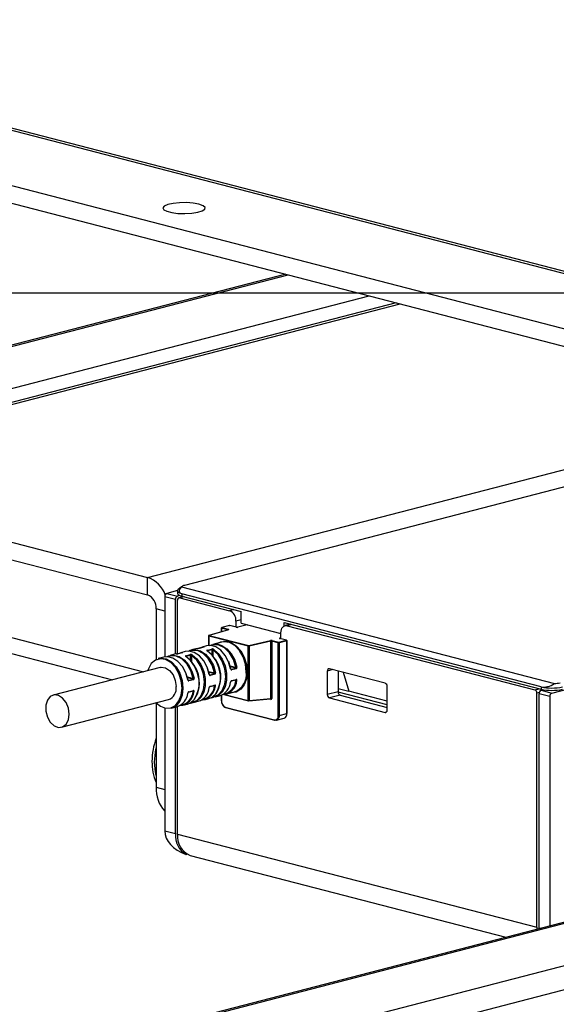
# Model space of a CAD drawing. Extents: x 0 to 5940, y 0 to 4200.
# Drawn here: x 2357 to 2446, y 2403 to 2565 of the extents above; entities that cross this region are included whole.
import ezdxf

# ---------------------------------------------------------------- set-up
doc = ezdxf.new("R2010")
doc.units = 0
doc.header["$LTSCALE"] = 20
doc.layers.get('0').update_dxf_attribs({"linetype": 'CONTINUOUS'})
doc.layers.add('DOLD_REFERENS_RAM___LINJER', color=1, linetype='CONTINUOUS')

msp = doc.modelspace()

# ---------------------------------------------------------------- linework, layer by layer
at = {"color": 7, "linetype": 'CONTINUOUS'}
for p, q in [((2285.489, 2565.136), (2794.606, 2433.366)), ((2795.859, 2433.377), (2286.742, 2565.146)), ((2273.468, 2559.096), (2771.272, 2430.255)), ((2273.468, 2556.198), (2771.272, 2427.357)), ((2401.292, 2523.115), (2129.124, 2452.673)), ((2129.524, 2452.575), (2401.681, 2523.015)), ((2139.775, 2448.274), (2415.116, 2519.537)), ((2419.546, 2518.391), (2310.753, 2490.233)), ((2312.006, 2490.222), (2420.193, 2518.223)), ((2378.474, 2473.019), (2486.661, 2501.02)), ((2492.261, 2499.571), (2384.555, 2471.694)), ((2312.006, 2490.222), (2378.474, 2473.019)), ((2312.006, 2487.324), (2378.474, 2470.121)), ((2445.295, 2453.909), (2527.32, 2475.139)), ((2378.474, 2470.121), (2378.474, 2473.019)), ((2383.412, 2470.835), (2381.656, 2470.381)), ((2383.398, 2470.767), (2383.398, 2470.381)), ((2384.068, 2471.478), (2383.49, 2470.94)), ((2384.049, 2471.459), (2445.731, 2455.495)), ((2383.07, 2469.349), (2381.302, 2469.806)), ((2381.302, 2469.806), (2381.302, 2459.896)), ((2381.656, 2470.381), (2383.423, 2469.923)), ((2383.07, 2460.353), (2383.07, 2469.349)), ((2383.813, 2470.024), (2383.423, 2469.923)), ((2383.423, 2460.407), (2383.423, 2469.257)), ((2384.419, 2469.848), (2383.652, 2469.65)), ((2384.484, 2469.832), (2383.777, 2469.649)), ((2383.777, 2469.649), (2392.015, 2467.516)), ((2443.528, 2454.936), (2384.131, 2470.309)), ((2384.131, 2470.309), (2384.131, 2469.923)), ((2384.131, 2469.923), (2393.959, 2467.379)), ((2334.492, 2468.652), (2377.795, 2457.445)), ((2379.888, 2467.823), (2379.888, 2459.405)), ((2381.302, 2467.457), (2379.888, 2467.823)), ((2392.722, 2467.699), (2392.015, 2467.516)), ((2393.959, 2465.447), (2393.959, 2467.379)), ((2393.959, 2466.022), (2393.075, 2465.793)), ((2393.075, 2465.793), (2393.075, 2464.797)), ((2336.318, 2465.512), (2372.642, 2456.111)), ((2391.822, 2464.379), (2388.607, 2463.45)), ((2391.849, 2464.38), (2388.635, 2463.451)), ((2390.642, 2464.639), (2390.642, 2464.038)), ((2390.671, 2464.621), (2390.671, 2464.047)), ((2391.719, 2464.35), (2390.671, 2464.621)), ((2391.99, 2465.065), (2390.717, 2464.736)), ((2392.015, 2465.065), (2390.742, 2464.736)), ((2390.742, 2464.736), (2391.842, 2464.451)), ((2393.111, 2464.781), (2392.015, 2465.065)), ((2393.136, 2464.782), (2392.04, 2465.065)), ((2394.924, 2465.184), (2393.369, 2464.782)), ((2394.949, 2465.184), (2393.394, 2464.781)), ((2393.959, 2465.447), (2400.5, 2463.754)), ((2394.702, 2465.248), (2394.949, 2465.184)), ((2401.03, 2464.989), (2401.03, 2465.549)), ((2401.03, 2465.549), (2443.528, 2454.55)), ((2402.074, 2465.279), (2401.185, 2465.049)), ((2402.268, 2465.229), (2401.561, 2465.046)), ((2401.561, 2465.046), (2442.467, 2454.458)), ((2631.102, 2463.636), (2358.933, 2393.194)), ((2359.334, 2393.096), (2631.49, 2463.535)), ((2388.535, 2463.354), (2388.535, 2461.748)), ((2395.112, 2461.641), (2388.564, 2463.336)), ((2388.564, 2463.336), (2388.564, 2461.751)), ((2388.635, 2463.451), (2395.183, 2461.756)), ((2395.183, 2461.756), (2398.772, 2462.588)), ((2398.839, 2462.472), (2395.25, 2461.64)), ((2398.839, 2453.016), (2398.839, 2462.472)), ((2400.076, 2462.187), (2398.976, 2462.471)), ((2398.976, 2462.471), (2398.976, 2453.015)), ((2399.047, 2462.586), (2400.147, 2462.302)), ((2400.147, 2462.302), (2401.419, 2462.631)), ((2401.49, 2462.516), (2400.217, 2462.187)), ((2400.323, 2462.988), (2400.5, 2463.034)), ((2401.419, 2462.631), (2400.323, 2462.915)), ((2401.444, 2462.631), (2400.348, 2462.915)), ((2400.5, 2462.9), (2400.452, 2462.888)), ((2400.5, 2462.876), (2400.5, 2463.871)), ((2401.49, 2450.539), (2401.49, 2462.516)), ((2401.519, 2450.557), (2401.519, 2462.534)), ((2386.46, 2461.237), (2385.717, 2461.044)), ((2386.728, 2461.287), (2386.46, 2461.237)), ((2387.747, 2461.526), (2387.005, 2461.333)), ((2387.014, 2461.335), (2387.005, 2461.333)), ((2387.757, 2461.527), (2387.014, 2461.335)), ((2387.098, 2461.358), (2387.753, 2461.552)), ((2388.228, 2461.694), (2387.485, 2461.502)), ((2387.757, 2461.527), (2387.747, 2461.526)), ((2388.318, 2460.998), (2389.06, 2461.19)), ((2389.116, 2461.081), (2388.373, 2460.889)), ((2388.373, 2460.889), (2388.373, 2460.841)), ((2389.116, 2460.193), (2389.116, 2461.081)), ((2390.702, 2462.335), (2389.253, 2461.959)), ((2389.257, 2461.033), (2389.257, 2460.028)), ((2395.112, 2452.696), (2395.112, 2461.641)), ((2395.25, 2461.64), (2395.25, 2452.695)), ((2400.076, 2450.209), (2400.076, 2462.187)), ((2400.217, 2462.187), (2400.217, 2450.209)), ((2369.585, 2388.795), (2644.925, 2460.058)), ((2381.156, 2459.864), (2380.237, 2459.626)), ((2382.924, 2460.322), (2382.182, 2460.129)), ((2383.193, 2460.372), (2382.924, 2460.322)), ((2384.212, 2460.611), (2383.469, 2460.418)), ((2383.479, 2460.42), (2383.469, 2460.418)), ((2384.221, 2460.612), (2383.479, 2460.42)), ((2383.563, 2460.443), (2384.218, 2460.637)), ((2384.692, 2460.779), (2383.95, 2460.587)), ((2384.221, 2460.612), (2384.212, 2460.611)), ((2384.782, 2460.083), (2385.525, 2460.275)), ((2385.58, 2460.166), (2384.838, 2459.974)), ((2384.838, 2459.974), (2384.838, 2459.926)), ((2385.58, 2459.278), (2385.58, 2460.166)), ((2385.722, 2460.118), (2385.722, 2459.113)), ((2380.542, 2458.156), (2362.865, 2453.58)), ((2370.978, 2385.16), (2652.645, 2458.06)), ((2388.282, 2458.245), (2388.657, 2457.013)), ((2391.817, 2459.16), (2392.193, 2457.928)), ((2392.106, 2458.408), (2393.077, 2458.157)), ((2393.041, 2458.033), (2392.116, 2458.272)), ((2392.257, 2457.852), (2392.298, 2457.841)), ((2392.298, 2457.841), (2393.041, 2458.033)), ((2393.11, 2457.939), (2392.368, 2457.747)), ((2409.105, 2457.781), (2408.172, 2457.539)), ((2417.718, 2455.551), (2408.526, 2457.931)), ((2409.94, 2457.564), (2409.94, 2454.133)), ((2384.746, 2457.33), (2385.122, 2456.098)), ((2385.035, 2456.578), (2386.005, 2456.327)), ((2385.97, 2456.203), (2385.045, 2456.442)), ((2385.186, 2456.021), (2385.227, 2456.011)), ((2385.227, 2456.011), (2385.97, 2456.203)), ((2386.039, 2456.109), (2385.296, 2455.917)), ((2388.571, 2457.493), (2389.541, 2457.242)), ((2389.505, 2457.118), (2388.581, 2457.357)), ((2388.721, 2456.936), (2388.763, 2456.926)), ((2388.763, 2456.926), (2389.505, 2457.118)), ((2389.574, 2457.024), (2388.832, 2456.832)), ((2392.324, 2455.909), (2393.066, 2456.101)), ((2392.368, 2455.967), (2393.11, 2456.159)), ((2393.077, 2456.032), (2392.938, 2456.068)), ((2408.172, 2457.539), (2408.172, 2453.675)), ((2410.785, 2457.346), (2411.708, 2454.224)), ((2385.296, 2454.137), (2386.039, 2454.329)), ((2388.788, 2454.994), (2389.53, 2455.186)), ((2388.832, 2455.052), (2389.574, 2455.244)), ((2389.541, 2455.117), (2389.402, 2455.153)), ((2409.94, 2454.682), (2411.708, 2454.224)), ((2418.072, 2451.113), (2418.072, 2454.977)), ((2442.467, 2454.458), (2443.174, 2454.641)), ((2443.528, 2454.936), (2443.528, 2454.55)), ((2443.528, 2454.367), (2443.917, 2454.468)), ((2443.528, 2454.367), (2445.295, 2453.909)), ((2364.243, 2448.256), (2381.92, 2452.831)), ((2385.252, 2454.079), (2385.995, 2454.271)), ((2386.005, 2454.202), (2385.867, 2454.238)), ((2387.847, 2452.816), (2388.59, 2453.008)), ((2388.976, 2453.152), (2389.07, 2453.176)), ((2389.257, 2453.319), (2389.257, 2453.303)), ((2389.615, 2453.273), (2390.357, 2453.465)), ((2390.642, 2453.562), (2390.642, 2452.662)), ((2390.671, 2453.575), (2390.671, 2452.643)), ((2391.07, 2453.676), (2395.158, 2452.618)), ((2391.238, 2453.699), (2395.112, 2452.696)), ((2391.383, 2453.731), (2392.832, 2454.106)), ((2395.192, 2452.615), (2398.79, 2452.937)), ((2395.25, 2452.695), (2398.839, 2453.016)), ((2398.835, 2452.859), (2398.599, 2452.92)), ((2398.79, 2452.937), (2398.772, 2452.938)), ((2398.789, 2452.937), (2398.789, 2452.937)), ((2398.839, 2453.016), (2398.79, 2452.937)), ((2409.94, 2454.133), (2408.172, 2453.675)), ((2410.293, 2453.558), (2408.526, 2453.101)), ((2408.526, 2453.101), (2417.718, 2450.722)), ((2418.072, 2451.977), (2409.942, 2454.082)), ((2410.293, 2453.558), (2418.072, 2451.545)), ((2418.072, 2452.577), (2411.708, 2454.224)), ((2443.2, 2453.982), (2442.82, 2453.884)), ((2442.82, 2415.247), (2442.82, 2453.884)), ((2444.942, 2453.335), (2443.174, 2453.793)), ((2443.174, 2415.155), (2443.174, 2453.793)), ((2444.942, 2453.335), (2444.942, 2415.454)), ((2379.888, 2452.277), (2379.888, 2438.363)), ((2381.302, 2451.468), (2381.302, 2431.169)), ((2382.367, 2451.397), (2383.286, 2451.635)), ((2383.07, 2430.712), (2383.07, 2451.579)), ((2383.423, 2430.62), (2383.423, 2451.676)), ((2384.312, 2451.901), (2385.054, 2452.093)), ((2385.441, 2452.237), (2385.534, 2452.261)), ((2385.722, 2452.404), (2385.722, 2452.388)), ((2386.079, 2452.358), (2386.822, 2452.55)), ((2391.308, 2451.609), (2399.439, 2449.505)), ((2391.353, 2451.531), (2399.485, 2449.426)), ((2399.761, 2449.424), (2401.033, 2449.753)), ((2400.217, 2450.209), (2401.49, 2450.539)), ((2417.952, 2450.782), (2417.718, 2450.722)), ((2379.888, 2438.363), (2381.302, 2437.997)), ((2381.302, 2431.169), (2383.07, 2430.712)), ((2383.423, 2430.62), (2442.82, 2415.247)), ((2384.838, 2427.275), (2384.948, 2427.304)), ((2385.478, 2427.087), (2437.683, 2413.575)), ((2442.82, 2415.247), (2442.83, 2414.908)), ((2443.175, 2415.054), (2443.174, 2415.155)), ((2443.174, 2415.155), (2443.481, 2415.076))]:
    msp.add_line(p, q, dxfattribs=at)
at = {"color": 7, "linetype": 'CONTINUOUS', "flags": 128}
for points in [[(2386.959, 2534.664), (2386.021, 2534.837), (2384.917, 2534.922), (2383.766, 2534.91), (2382.692, 2534.802), (2381.813, 2534.609), (2381.224, 2534.353), (2380.987, 2534.061), (2381.13, 2533.765), (2381.636, 2533.497), (2382.45, 2533.286), (2383.485, 2533.155), (2384.629, 2533.118), (2385.756, 2533.179), (2386.746, 2533.332), (2387.491, 2533.56), (2387.91, 2533.837), (2387.957, 2534.135), (2387.628, 2534.421), (2386.959, 2534.664)], [(2384.131, 2470.309), (2383.82, 2470.407), (2383.589, 2470.519), (2383.446, 2470.641), (2383.398, 2470.767), (2383.446, 2470.893), (2383.49, 2470.94)], [(2383.398, 2470.381), (2383.446, 2470.254), (2383.589, 2470.133), (2383.82, 2470.021), (2384.131, 2469.923)], [(2383.777, 2469.649), (2383.708, 2469.657), (2383.642, 2469.647), (2383.581, 2469.618), (2383.527, 2469.572), (2383.483, 2469.51), (2383.45, 2469.435), (2383.43, 2469.35), (2383.423, 2469.257)], [(2390.642, 2464.639), (2390.644, 2464.634), (2390.65, 2464.629), (2390.659, 2464.625), (2390.671, 2464.621)], [(2390.742, 2464.736), (2390.728, 2464.737), (2390.717, 2464.736)], [(2391.822, 2464.379), (2391.835, 2464.381), (2391.849, 2464.38)], [(2391.849, 2464.38), (2391.872, 2464.388), (2391.888, 2464.397), (2391.898, 2464.406), (2391.9, 2464.416), (2391.896, 2464.425), (2391.884, 2464.435), (2391.866, 2464.443), (2391.842, 2464.451)], [(2392.015, 2465.065), (2392.001, 2465.067), (2391.99, 2465.065)], [(2392.015, 2465.065), (2392.029, 2465.067), (2392.04, 2465.065)], [(2393.111, 2464.781), (2393.125, 2464.783), (2393.135, 2464.782)], [(2393.394, 2464.781), (2393.38, 2464.783), (2393.369, 2464.782)], [(2394.924, 2465.184), (2394.935, 2465.186), (2394.949, 2465.184)], [(2400.5, 2463.871), (2400.52, 2464.149), (2400.581, 2464.405), (2400.679, 2464.63), (2400.811, 2464.816), (2400.971, 2464.954), (2401.155, 2465.041), (2401.354, 2465.071), (2401.561, 2465.046)], [(2388.535, 2463.354), (2388.535, 2463.354), (2388.537, 2463.349), (2388.543, 2463.344), (2388.552, 2463.34), (2388.564, 2463.336)], [(2388.607, 2463.45), (2388.62, 2463.452), (2388.635, 2463.451)], [(2390.16, 2462.194), (2390.56, 2462.391), (2391.4, 2462.511), (2392.276, 2462.284), (2393.116, 2461.73), (2393.852, 2460.893), (2394.426, 2459.84), (2394.789, 2458.658), (2394.914, 2457.442)], [(2400.323, 2462.988), (2400.298, 2462.98), (2400.28, 2462.971), (2400.269, 2462.961), (2400.265, 2462.951), (2400.269, 2462.941), (2400.28, 2462.931), (2400.298, 2462.922), (2400.323, 2462.915)], [(2400.348, 2462.915), (2400.337, 2462.916), (2400.323, 2462.915)], [(2401.444, 2462.631), (2401.433, 2462.633), (2401.419, 2462.631)], [(2401.519, 2462.534), (2401.517, 2462.529), (2401.512, 2462.524), (2401.502, 2462.52), (2401.49, 2462.516)], [(2388.655, 2457.003), (2388.307, 2458.177), (2387.747, 2459.226), (2387.021, 2460.062), (2386.19, 2460.615), (2385.323, 2460.839), (2384.692, 2460.779)], [(2385.223, 2460.843), (2385.518, 2460.981), (2386.349, 2461.104), (2387.216, 2460.88), (2388.046, 2460.327), (2388.772, 2459.491), (2389.332, 2458.443), (2389.68, 2457.268)], [(2389.541, 2457.242), (2389.143, 2458.525), (2388.49, 2459.639), (2387.65, 2460.467), (2386.711, 2460.92), (2385.773, 2460.953), (2385.392, 2460.834)], [(2392.19, 2457.918), (2391.842, 2459.092), (2391.282, 2460.141), (2390.557, 2460.977), (2389.726, 2461.53), (2388.859, 2461.754), (2388.228, 2461.694)], [(2388.59, 2453.008), (2389.115, 2453.227), (2389.777, 2453.821), (2390.251, 2454.69), (2390.498, 2455.76), (2390.498, 2456.945), (2390.251, 2458.143), (2389.777, 2459.257), (2389.115, 2460.194), (2388.321, 2460.874)], [(2388.758, 2461.758), (2389.054, 2461.897), (2389.884, 2462.02), (2390.751, 2461.795), (2391.582, 2461.242), (2392.307, 2460.407), (2392.868, 2459.358), (2393.215, 2458.183)], [(2393.077, 2458.157), (2392.679, 2459.441), (2392.026, 2460.554), (2391.186, 2461.382), (2390.247, 2461.835), (2389.308, 2461.868), (2388.928, 2461.749)], [(2389.257, 2453.303), (2390.121, 2453.622), (2390.813, 2454.335), (2391.26, 2455.367), (2391.414, 2456.61), (2391.26, 2457.932), (2390.813, 2459.195), (2390.121, 2460.266), (2389.257, 2461.033)], [(2389.347, 2461.14), (2390.14, 2460.459), (2390.802, 2459.523), (2391.276, 2458.409), (2391.524, 2457.21), (2391.524, 2456.026), (2391.276, 2454.955), (2390.802, 2454.087), (2390.14, 2453.493), (2389.347, 2453.223)], [(2394.772, 2457.442), (2394.639, 2458.687), (2394.25, 2459.89), (2393.641, 2460.945), (2392.865, 2461.757), (2391.992, 2462.256), (2391.099, 2462.396), (2390.702, 2462.335)], [(2384.166, 2454.734), (2384.036, 2455.949), (2383.656, 2457.124), (2383.061, 2458.154), (2382.303, 2458.947), (2381.451, 2459.434), (2380.578, 2459.57), (2379.764, 2459.345), (2379.08, 2458.777), (2378.588, 2457.917), (2378.487, 2457.624)], [(2380.237, 2459.626), (2380.633, 2459.687), (2381.527, 2459.547), (2382.4, 2459.049), (2383.176, 2458.236), (2383.785, 2457.182), (2384.174, 2455.978), (2384.307, 2454.734)], [(2385.119, 2456.088), (2384.771, 2457.262), (2384.211, 2458.311), (2383.486, 2459.147), (2382.655, 2459.7), (2381.788, 2459.924), (2381.156, 2459.864)], [(2381.687, 2459.928), (2381.982, 2460.066), (2382.813, 2460.189), (2383.68, 2459.965), (2384.511, 2459.412), (2385.236, 2458.576), (2385.796, 2457.528), (2386.144, 2456.353)], [(2386.005, 2456.327), (2385.608, 2457.61), (2384.955, 2458.724), (2384.115, 2459.552), (2383.176, 2460.005), (2382.237, 2460.038), (2381.857, 2459.919)], [(2385.054, 2452.093), (2385.58, 2452.312), (2386.241, 2452.906), (2386.715, 2453.775), (2386.963, 2454.845), (2386.963, 2456.029), (2386.715, 2457.228), (2386.241, 2458.342), (2385.58, 2459.279), (2384.786, 2459.959)], [(2385.722, 2452.388), (2386.586, 2452.707), (2387.278, 2453.42), (2387.724, 2454.452), (2387.878, 2455.695), (2387.724, 2457.017), (2387.278, 2458.28), (2386.586, 2459.351), (2385.722, 2460.118)], [(2385.811, 2460.225), (2386.605, 2459.544), (2387.267, 2458.608), (2387.741, 2457.494), (2387.988, 2456.295), (2387.988, 2455.111), (2387.741, 2454.04), (2387.267, 2453.171), (2386.605, 2452.578), (2385.811, 2452.308)], [(2380.542, 2458.156), (2380.699, 2458.186), (2381.411, 2458.092), (2382.098, 2457.647), (2382.668, 2456.911), (2383.045, 2455.984), (2383.176, 2454.99)], [(2408.526, 2457.931), (2408.457, 2457.939), (2408.39, 2457.929), (2408.329, 2457.9), (2408.276, 2457.854), (2408.232, 2457.792), (2408.199, 2457.717), (2408.179, 2457.632), (2408.172, 2457.539)], [(2394.914, 2457.442), (2394.789, 2456.291), (2394.426, 2455.297), (2393.852, 2454.542), (2393.116, 2454.086), (2392.29, 2453.965)], [(2379.865, 2452.299), (2380.578, 2451.754), (2381.451, 2451.439), (2382.303, 2451.484), (2383.061, 2451.886), (2383.656, 2452.608), (2384.036, 2453.586), (2384.166, 2454.734)], [(2384.307, 2454.734), (2384.174, 2453.558), (2383.785, 2452.556), (2383.176, 2451.817), (2382.4, 2451.406), (2382.367, 2451.397)], [(2365.498, 2450.415), (2365.367, 2451.408), (2364.991, 2452.336), (2364.42, 2453.072), (2363.733, 2453.517), (2363.022, 2453.611), (2362.382, 2453.341), (2361.9, 2452.744), (2361.642, 2451.901), (2361.642, 2450.925), (2361.9, 2449.948), (2362.382, 2449.102), (2363.022, 2448.501), (2363.733, 2448.227), (2364.42, 2448.316), (2364.991, 2448.757), (2365.367, 2449.489), (2365.498, 2450.415)], [(2395.25, 2452.695), (2395.247, 2452.677), (2395.241, 2452.659), (2395.234, 2452.644), (2395.224, 2452.632), (2395.213, 2452.623), (2395.201, 2452.617), (2395.192, 2452.615)], [(2390.642, 2452.662), (2390.644, 2452.656), (2390.65, 2452.652), (2390.659, 2452.647), (2390.671, 2452.643)], [(2417.718, 2450.722), (2417.787, 2450.713), (2417.853, 2450.723), (2417.915, 2450.752), (2417.968, 2450.798), (2418.012, 2450.86), (2418.045, 2450.935), (2418.065, 2451.021), (2418.072, 2451.113)], [(2399.439, 2449.505), (2399.564, 2449.489), (2399.683, 2449.508), (2399.793, 2449.56), (2399.889, 2449.643), (2399.969, 2449.754), (2400.027, 2449.889), (2400.064, 2450.043), (2400.076, 2450.209)], [(2399.51, 2449.426), (2399.496, 2449.425), (2399.485, 2449.426)], [(2400.217, 2450.209), (2400.204, 2450.024), (2400.163, 2449.853), (2400.098, 2449.703), (2400.01, 2449.58), (2399.903, 2449.487), (2399.781, 2449.43), (2399.648, 2449.409), (2399.51, 2449.426)], [(2401.519, 2450.557), (2401.517, 2450.552), (2401.512, 2450.547), (2401.502, 2450.543), (2401.49, 2450.539)], [(2379.626, 2442.505), (2379.755, 2444.155), (2379.888, 2444.863)], [(2379.888, 2440.282), (2379.755, 2440.922), (2379.626, 2442.505)]]:
    msp.add_lwpolyline(points, dxfattribs=at)
at = {"color": 7, "linetype": 'CONTINUOUS'}
for centre, radius, start, end in [((2376.835, 2468.426), 4.877, 20.76693, 70.35897), ((2384.749, 2470.615), 1.096, 100.18052, 129.65812), ((2377.548, 2467.968), 2.344, 356.47491, 66.74499), ((2381.887, 2469.842), 0.586, 113.25501, 183.52509), ((2383.655, 2469.385), 0.586, 113.25501, 183.52509), ((2391.321, 2465.901), 1.758, 356.47491, 66.74499), ((2390.742, 2464.639), 0.1, 104.51082, 180), ((2390.788, 2464.628), 0.117, 113.25501, 183.52509), ((2391.88, 2464.351), 0.107, 111.02653, 172.27478), ((2392.015, 2464.968), 0.1, 75.48918, 104.51082), ((2393.252, 2465.415), 0.649, 257.4196, 282.5804), ((2388.635, 2463.354), 0.1, 106.11645, 180), ((2388.681, 2463.343), 0.117, 113.25501, 183.52509), ((2398.905, 2461.945), 0.657, 77.51116, 101.67386), ((2398.719, 2462.481), 0.12, 355.99489, 63.87332), ((2398.905, 2462.151), 0.328, 77.51116, 101.67386), ((2399.093, 2462.478), 0.117, 113.25501, 183.52509), ((2400.285, 2462.888), 0.106, 8.37357, 69.01068), ((2401.373, 2462.523), 0.117, 356.47491, 66.74499), ((2401.419, 2462.534), 0.1, 0, 75.48918), ((2387.774, 2461.486), 0.0686, 107.07121, 154.02241), ((2388.246, 2460.893), 0.127, 358.28211, 55.7414), ((2388.334, 2460.833), 0.0431, 58.49033, 107.59299), ((2388.989, 2461.085), 0.127, 358.28211, 55.7414), ((2389.398, 2461.005), 0.144, 111.09772, 168.8926), ((2395.229, 2461.648), 0.117, 113.25501, 183.52509), ((2395.183, 2461.962), 0.328, 257.51116, 281.67386), ((2395.13, 2461.649), 0.12, 355.99489, 63.87332), ((2400.193, 2462.194), 0.117, 113.25501, 183.52509), ((2400.147, 2462.503), 0.325, 257.4196, 282.5804), ((2400.1, 2462.194), 0.117, 356.47491, 66.74499), ((2384.238, 2460.571), 0.0686, 107.07121, 154.02241), ((2384.711, 2459.978), 0.127, 358.28211, 55.7414), ((2384.799, 2459.918), 0.0431, 58.49033, 107.59299), ((2385.453, 2460.17), 0.127, 358.28211, 55.7414), ((2385.863, 2460.09), 0.144, 111.09772, 168.8926), ((2385.521, 2456.622), 5.05, 326.87135, 43.36207), ((2381.986, 2455.707), 5.05, 326.87024, 43.43427), ((2392.183, 2457.983), 0.0656, 275.91169, 304.06898), ((2392.208, 2457.869), 0.0609, 78.15944, 104.22845), ((2392.257, 2457.738), 0.111, 4.89293, 67.97527), ((2392.999, 2457.93), 0.111, 4.89293, 67.97527), ((2392.922, 2459.355), 1.208, 277.35109, 284.05968), ((2385.117, 2456.141), 0.0536, 272.66754, 307.30937), ((2385.137, 2456.039), 0.0609, 78.15042, 104.23339), ((2385.186, 2455.908), 0.111, 4.89293, 67.97527), ((2385.928, 2456.1), 0.111, 4.89293, 67.97527), ((2385.851, 2457.525), 1.208, 277.35109, 284.05968), ((2388.648, 2457.068), 0.0656, 275.91169, 304.06898), ((2388.672, 2456.954), 0.0609, 78.15944, 104.22845), ((2388.721, 2456.823), 0.111, 4.89293, 67.97527), ((2389.464, 2457.015), 0.111, 4.89293, 67.97527), ((2389.386, 2458.44), 1.208, 277.35109, 284.05968), ((2390.655, 2456.23), 2.571, 274.40719, 355.02323), ((2390.568, 2456.238), 2.517, 279.80082, 355.31415), ((2392.301, 2455.972), 0.0667, 288.68681, 355.81047), ((2391.675, 2457.011), 3.127, 291.71042, 7.93189), ((2393.043, 2456.164), 0.067, 289.94719, 355.71577), ((2393.179, 2456.202), 0.199, 239.01863, 280.61525), ((2381.208, 2454.69), 1.991, 290.97756, 8.66474), ((2385.972, 2454.334), 0.067, 289.94719, 355.71577), ((2385.976, 2455.107), 2.693, 288.29673, 354.02346), ((2387.119, 2455.315), 2.571, 274.40719, 355.02323), ((2387.032, 2455.322), 2.517, 279.80118, 355.31412), ((2388.652, 2454.861), 0.0347, 275.04305, 341.04048), ((2388.766, 2455.057), 0.0667, 288.68681, 355.81047), ((2389.508, 2455.249), 0.067, 289.94719, 355.71577), ((2389.643, 2455.287), 0.199, 239.01863, 280.61525), ((2389.512, 2456.022), 2.693, 288.29673, 354.02346), ((2392.187, 2455.776), 0.0347, 275.04305, 341.04048), ((2417.487, 2455.013), 0.586, 356.47491, 66.74499), ((2442.235, 2453.92), 0.586, 356.47491, 66.74499), ((2443.759, 2453.829), 0.586, 113.25501, 183.52509), ((2445.295, 2462.858), 8.116, 257.4196, 282.5804), ((2445.295, 2462.471), 8.116, 257.4196, 282.5804), ((2445.485, 2460.416), 4.927, 272.86123, 283.548), ((2382.441, 2454.192), 2.693, 288.29673, 354.02346), ((2383.583, 2454.4), 2.571, 274.40719, 355.02323), ((2383.497, 2454.407), 2.517, 279.80071, 355.31416), ((2385.116, 2453.946), 0.0347, 275.04305, 341.04048), ((2385.23, 2454.141), 0.0667, 288.68681, 355.81047), ((2386.108, 2454.372), 0.199, 239.01863, 280.61525), ((2389.048, 2453.238), 0.0657, 289.88834, 349.15906), ((2389.34, 2453.306), 0.0832, 182.27744, 274.33159), ((2395.183, 2453.017), 0.328, 257.51116, 281.67386), ((2395.188, 2452.688), 0.0765, 173.79104, 246.56665), ((2398.763, 2452.869), 0.0727, 351.49312, 68.46261), ((2398.905, 2452.695), 0.328, 77.51116, 101.67386), ((2408.757, 2453.639), 0.586, 176.47491, 246.74499), ((2410.525, 2454.097), 0.586, 176.47491, 246.74499), ((2445.527, 2453.371), 0.586, 113.25501, 183.52509), ((2385.512, 2452.323), 0.0657, 289.88859, 349.16145), ((2385.805, 2452.391), 0.0832, 182.27744, 274.33159), ((2391.724, 2452.578), 1.055, 176.47491, 246.74499), ((2391.682, 2452.41), 0.93, 208.45692, 250.95921), ((2391.383, 2451.6), 0.0757, 173.30167, 247.05603), ((2395.183, 2452.715), 0.1, 255.48918, 275.10889), ((2399.515, 2449.496), 0.0757, 173.30167, 247.05603), ((2400.147, 2450.526), 0.325, 257.4196, 282.5804), ((2400.738, 2450.45), 0.757, 292.94397, 6.69833), ((2390.408, 2442.568), 11.217, 159.70086, 179.74534), ((2387.439, 2442.458), 8.249, 178.88926, 203.74098), ((2385.283, 2438.063), 5.403, 176.81726, 222.54612), ((2386.604, 2430.357), 3.552, 174.27182, 240.17512), ((2386.768, 2430.201), 3.371, 172.86375, 247.49394)]:
    msp.add_arc(centre, radius, start, end, dxfattribs=at)
for centre, major_axis, ratio, start_param, end_param in [((2385.393, 2471.326), (1.68, 0.713), 0.46672, 2.2777772, 3.6878828), ((2444.79, 2455.953), (1.68, 0.713), 0.46672, 3.6878828, 5.0979885), ((2398.834, 2453.053), (-0.051, 0.195), 0.6780075, 2.7803301, 4.3451218), ((2387.666, 2431.169), (6.364, 0), 0.6830127, 3.1415927, 4.251835)]:
    msp.add_ellipse(centre, major_axis=major_axis, ratio=ratio, start_param=start_param, end_param=end_param, dxfattribs=at)
for points, knots in [([(2391.833, 2464.383), (2391.833, 2464.383), (2391.834, 2464.384), (2391.829, 2464.382), (2391.824, 2464.38), (2391.822, 2464.379)], [0, 0, 0, 0, 0.1468541, 0.6753469, 1, 1, 1, 1]), ([(2393.369, 2464.782), (2393.358, 2464.779), (2393.337, 2464.775), (2393.29, 2464.77), (2393.236, 2464.769), (2393.185, 2464.772), (2393.152, 2464.778), (2393.139, 2464.781), (2393.136, 2464.782)], [0, 0, 0, 0, 0.1738334, 0.3514184, 0.5543717, 0.7662869, 0.9399442, 1, 1, 1, 1]), ([(2400.348, 2462.915), (2400.343, 2462.916), (2400.334, 2462.919), (2400.333, 2462.92), (2400.332, 2462.92)], [0, 0, 0, 0, 0.58711322, 1, 1, 1, 1]), ([(2386.728, 2461.287), (2386.741, 2461.288), (2386.771, 2461.292), (2386.83, 2461.3), (2386.897, 2461.311), (2386.963, 2461.323), (2386.997, 2461.331), (2387.014, 2461.335)], [0, 0, 0, 0, 0.1639996, 0.3796822, 0.5890651, 0.7950149, 1, 1, 1, 1]), ([(2387.778, 2461.535), (2387.778, 2461.535), (2387.777, 2461.535), (2387.768, 2461.531), (2387.755, 2461.527), (2387.741, 2461.524), (2387.737, 2461.523)], [0, 0, 0, 0, 0.154366, 0.4376446, 0.862857, 1, 1, 1, 1]), ([(2387.757, 2461.527), (2387.765, 2461.529), (2387.789, 2461.536), (2387.813, 2461.545), (2387.817, 2461.553), (2387.798, 2461.556), (2387.768, 2461.553), (2387.753, 2461.552)], [0, 0, 0, 0, 0.1206061, 0.3310512, 0.5493199, 0.7742039, 1, 1, 1, 1]), ([(2388.318, 2460.998), (2388.309, 2460.995), (2388.286, 2460.988), (2388.262, 2460.968), (2388.257, 2460.94), (2388.276, 2460.907), (2388.306, 2460.885), (2388.321, 2460.874)], [0, 0, 0, 0, 0.1206061, 0.3310512, 0.5493199, 0.7742039, 1, 1, 1, 1]), ([(2388.357, 2460.87), (2388.354, 2460.872), (2388.345, 2460.877), (2388.338, 2460.885), (2388.337, 2460.885), (2388.337, 2460.885)], [0, 0, 0, 0, 0.1939445, 0.6732326, 1, 1, 1, 1]), ([(2388.373, 2460.889), (2388.369, 2460.888), (2388.358, 2460.884), (2388.352, 2460.877), (2388.349, 2460.873)], [0, 0, 0, 0, 0.3952432, 1, 1, 1, 1]), ([(2389.347, 2461.14), (2389.334, 2461.147), (2389.304, 2461.164), (2389.245, 2461.184), (2389.178, 2461.196), (2389.112, 2461.199), (2389.077, 2461.193), (2389.06, 2461.19)], [0, 0, 0, 0, 0.1639996, 0.3796822, 0.5890651, 0.7950149, 1, 1, 1, 1]), ([(2389.116, 2461.081), (2389.124, 2461.082), (2389.142, 2461.085), (2389.174, 2461.08), (2389.208, 2461.069), (2389.236, 2461.052), (2389.251, 2461.039), (2389.257, 2461.033)], [0, 0, 0, 0, 0.1989589, 0.4009092, 0.6099845, 0.8300074, 1, 1, 1, 1]), ([(2383.193, 2460.372), (2383.205, 2460.373), (2383.235, 2460.377), (2383.294, 2460.385), (2383.361, 2460.396), (2383.427, 2460.408), (2383.462, 2460.416), (2383.479, 2460.42)], [0, 0, 0, 0, 0.1639996, 0.3796822, 0.5890651, 0.7950149, 1, 1, 1, 1]), ([(2384.243, 2460.62), (2384.242, 2460.62), (2384.242, 2460.62), (2384.232, 2460.616), (2384.219, 2460.612), (2384.205, 2460.609), (2384.202, 2460.608)], [0, 0, 0, 0, 0.15436598, 0.43764459, 0.86285705, 1, 1, 1, 1]), ([(2384.221, 2460.612), (2384.23, 2460.614), (2384.253, 2460.621), (2384.277, 2460.63), (2384.282, 2460.638), (2384.263, 2460.641), (2384.233, 2460.638), (2384.218, 2460.637)], [0, 0, 0, 0, 0.1206061, 0.3310512, 0.5493199, 0.7742039, 1, 1, 1, 1]), ([(2384.782, 2460.083), (2384.774, 2460.08), (2384.75, 2460.072), (2384.727, 2460.053), (2384.722, 2460.025), (2384.741, 2459.992), (2384.771, 2459.97), (2384.786, 2459.959)], [0, 0, 0, 0, 0.1206061, 0.3310512, 0.5493199, 0.7742039, 1, 1, 1, 1]), ([(2384.821, 2459.955), (2384.819, 2459.957), (2384.809, 2459.962), (2384.802, 2459.969), (2384.802, 2459.97), (2384.802, 2459.97)], [0, 0, 0, 0, 0.1939445, 0.6732326, 1, 1, 1, 1]), ([(2384.838, 2459.974), (2384.833, 2459.973), (2384.822, 2459.969), (2384.817, 2459.962), (2384.813, 2459.958)], [0, 0, 0, 0, 0.3952432, 1, 1, 1, 1]), ([(2385.811, 2460.225), (2385.798, 2460.232), (2385.768, 2460.249), (2385.709, 2460.269), (2385.642, 2460.281), (2385.576, 2460.284), (2385.542, 2460.278), (2385.525, 2460.275)], [0, 0, 0, 0, 0.1639996, 0.3796822, 0.5890651, 0.7950149, 1, 1, 1, 1]), ([(2385.58, 2460.166), (2385.589, 2460.167), (2385.606, 2460.17), (2385.639, 2460.165), (2385.672, 2460.153), (2385.701, 2460.137), (2385.715, 2460.124), (2385.722, 2460.118)], [0, 0, 0, 0, 0.19895888, 0.40090917, 0.60998452, 0.83000738, 1, 1, 1, 1]), ([(2392.19, 2457.918), (2392.194, 2457.901), (2392.204, 2457.861), (2392.232, 2457.808), (2392.272, 2457.765), (2392.32, 2457.742), (2392.352, 2457.745), (2392.368, 2457.747)], [0, 0, 0, 0, 0.1639996, 0.3796822, 0.5890651, 0.7950149, 1, 1, 1, 1]), ([(2392.269, 2457.842), (2392.268, 2457.842), (2392.266, 2457.843), (2392.251, 2457.855), (2392.236, 2457.879), (2392.225, 2457.905), (2392.222, 2457.923), (2392.221, 2457.929)], [0, 0, 0, 0, 0.21651359, 0.43698259, 0.65572158, 0.88694902, 1, 1, 1, 1]), ([(2392.269, 2457.842), (2392.271, 2457.842), (2392.281, 2457.837), (2392.29, 2457.839), (2392.298, 2457.841)], [0, 0, 0, 0, 0.1511172, 1, 1, 1, 1]), ([(2393.077, 2458.157), (2393.08, 2458.145), (2393.087, 2458.12), (2393.085, 2458.085), (2393.074, 2458.056), (2393.058, 2458.039), (2393.045, 2458.035), (2393.041, 2458.033)], [0, 0, 0, 0, 0.233527, 0.4614133, 0.6777767, 0.8830476, 1, 1, 1, 1]), ([(2393.11, 2457.939), (2393.119, 2457.943), (2393.144, 2457.951), (2393.18, 2457.984), (2393.209, 2458.041), (2393.224, 2458.111), (2393.218, 2458.159), (2393.215, 2458.183)], [0, 0, 0, 0, 0.1206061, 0.3310512, 0.5493199, 0.7742039, 1, 1, 1, 1]), ([(2385.119, 2456.088), (2385.123, 2456.071), (2385.133, 2456.031), (2385.161, 2455.978), (2385.201, 2455.935), (2385.249, 2455.912), (2385.28, 2455.915), (2385.296, 2455.917)], [0, 0, 0, 0, 0.1639996, 0.3796822, 0.5890651, 0.7950149, 1, 1, 1, 1]), ([(2385.198, 2456.012), (2385.197, 2456.012), (2385.195, 2456.013), (2385.18, 2456.025), (2385.165, 2456.049), (2385.154, 2456.075), (2385.151, 2456.093), (2385.15, 2456.099)], [0, 0, 0, 0, 0.2165068, 0.4369688, 0.6557009, 0.8869211, 1, 1, 1, 1]), ([(2385.227, 2456.011), (2385.219, 2456.009), (2385.21, 2456.007), (2385.2, 2456.012), (2385.198, 2456.012)], [0, 0, 0, 0, 0.8488828, 1, 1, 1, 1]), ([(2385.97, 2456.203), (2385.974, 2456.204), (2385.987, 2456.209), (2386.003, 2456.226), (2386.014, 2456.254), (2386.016, 2456.29), (2386.009, 2456.314), (2386.005, 2456.327)], [0, 0, 0, 0, 0.1169524, 0.3222233, 0.5385867, 0.766473, 1, 1, 1, 1]), ([(2386.039, 2456.109), (2386.048, 2456.112), (2386.073, 2456.121), (2386.109, 2456.154), (2386.138, 2456.211), (2386.153, 2456.28), (2386.147, 2456.329), (2386.144, 2456.353)], [0, 0, 0, 0, 0.1206061, 0.3310512, 0.5493199, 0.7742039, 1, 1, 1, 1]), ([(2388.655, 2457.003), (2388.659, 2456.986), (2388.668, 2456.946), (2388.697, 2456.893), (2388.737, 2456.85), (2388.784, 2456.827), (2388.816, 2456.83), (2388.832, 2456.832)], [0, 0, 0, 0, 0.1639996, 0.3796822, 0.5890651, 0.7950149, 1, 1, 1, 1]), ([(2388.734, 2456.927), (2388.733, 2456.927), (2388.731, 2456.928), (2388.716, 2456.94), (2388.701, 2456.964), (2388.689, 2456.99), (2388.686, 2457.008), (2388.686, 2457.014)], [0, 0, 0, 0, 0.2165136, 0.4369826, 0.6557216, 0.886949, 1, 1, 1, 1]), ([(2388.734, 2456.927), (2388.735, 2456.927), (2388.745, 2456.922), (2388.755, 2456.924), (2388.763, 2456.926)], [0, 0, 0, 0, 0.1511172, 1, 1, 1, 1]), ([(2389.541, 2457.242), (2389.545, 2457.23), (2389.552, 2457.205), (2389.55, 2457.169), (2389.539, 2457.141), (2389.522, 2457.124), (2389.51, 2457.119), (2389.505, 2457.118)], [0, 0, 0, 0, 0.233527, 0.4614133, 0.6777767, 0.8830476, 1, 1, 1, 1]), ([(2389.574, 2457.024), (2389.583, 2457.028), (2389.608, 2457.036), (2389.644, 2457.069), (2389.674, 2457.126), (2389.688, 2457.195), (2389.683, 2457.244), (2389.68, 2457.268)], [0, 0, 0, 0, 0.12060615, 0.33105116, 0.54931991, 0.77420388, 1, 1, 1, 1]), ([(2392.368, 2455.967), (2392.358, 2455.964), (2392.333, 2455.955), (2392.29, 2455.924), (2392.245, 2455.872), (2392.208, 2455.807), (2392.196, 2455.764), (2392.19, 2455.742)], [0, 0, 0, 0, 0.1206061, 0.3310512, 0.5493199, 0.7742039, 1, 1, 1, 1]), ([(2393.077, 2456.032), (2393.079, 2456.039), (2393.086, 2456.055), (2393.087, 2456.077), (2393.08, 2456.095), (2393.069, 2456.1), (2393.063, 2456.102)], [0, 0, 0, 0, 0.21646, 0.496626, 0.762852, 1, 1, 1, 1]), ([(2393.065, 2456.1), (2393.066, 2456.101), (2393.068, 2456.102), (2393.067, 2456.101), (2393.067, 2456.101)], [0, 0, 0, 0, 0.3531167, 1, 1, 1, 1]), ([(2393.215, 2456.007), (2393.218, 2456.022), (2393.223, 2456.058), (2393.216, 2456.106), (2393.192, 2456.144), (2393.156, 2456.165), (2393.125, 2456.161), (2393.11, 2456.159)], [0, 0, 0, 0, 0.1639996, 0.3796822, 0.5890651, 0.7950149, 1, 1, 1, 1]), ([(2386.144, 2454.177), (2386.147, 2454.192), (2386.152, 2454.228), (2386.144, 2454.276), (2386.121, 2454.314), (2386.085, 2454.335), (2386.054, 2454.331), (2386.039, 2454.329)], [0, 0, 0, 0, 0.1639996, 0.3796822, 0.5890651, 0.7950149, 1, 1, 1, 1]), ([(2388.832, 2455.052), (2388.823, 2455.049), (2388.797, 2455.04), (2388.754, 2455.009), (2388.709, 2454.956), (2388.673, 2454.892), (2388.661, 2454.848), (2388.655, 2454.827)], [0, 0, 0, 0, 0.1206061, 0.3310512, 0.5493199, 0.7742039, 1, 1, 1, 1]), ([(2388.685, 2454.85), (2388.686, 2454.854), (2388.688, 2454.869), (2388.702, 2454.902), (2388.723, 2454.939), (2388.748, 2454.967), (2388.769, 2454.985), (2388.783, 2454.992), (2388.786, 2454.993), (2388.787, 2454.993)], [0, 0, 0, 0, 0.0787075, 0.2696359, 0.4691843, 0.6356771, 0.7843879, 0.9193244, 1, 1, 1, 1]), ([(2389.541, 2455.117), (2389.544, 2455.124), (2389.55, 2455.14), (2389.551, 2455.162), (2389.544, 2455.18), (2389.533, 2455.184), (2389.528, 2455.187)], [0, 0, 0, 0, 0.21646, 0.496626, 0.762852, 1, 1, 1, 1]), ([(2389.53, 2455.185), (2389.53, 2455.186), (2389.533, 2455.186), (2389.532, 2455.186), (2389.531, 2455.186)], [0, 0, 0, 0, 0.3531167, 1, 1, 1, 1]), ([(2389.68, 2455.092), (2389.682, 2455.107), (2389.688, 2455.143), (2389.68, 2455.191), (2389.657, 2455.229), (2389.62, 2455.25), (2389.59, 2455.246), (2389.574, 2455.244)], [0, 0, 0, 0, 0.1639996, 0.3796822, 0.5890651, 0.7950149, 1, 1, 1, 1]), ([(2392.221, 2455.765), (2392.221, 2455.769), (2392.224, 2455.784), (2392.237, 2455.817), (2392.259, 2455.854), (2392.283, 2455.882), (2392.304, 2455.9), (2392.319, 2455.907), (2392.321, 2455.908), (2392.322, 2455.908)], [0, 0, 0, 0, 0.07870749, 0.26963592, 0.46918426, 0.63567708, 0.78438791, 0.9193244, 1, 1, 1, 1]), ([(2385.296, 2454.137), (2385.287, 2454.134), (2385.262, 2454.125), (2385.219, 2454.094), (2385.174, 2454.041), (2385.137, 2453.977), (2385.125, 2453.933), (2385.119, 2453.911)], [0, 0, 0, 0, 0.12060615, 0.33105116, 0.54931991, 0.77420388, 1, 1, 1, 1]), ([(2385.15, 2453.935), (2385.15, 2453.939), (2385.153, 2453.954), (2385.166, 2453.987), (2385.188, 2454.024), (2385.212, 2454.052), (2385.233, 2454.07), (2385.248, 2454.077), (2385.25, 2454.078), (2385.251, 2454.078)], [0, 0, 0, 0, 0.0787075, 0.2696359, 0.4691843, 0.6356771, 0.7843879, 0.9193244, 1, 1, 1, 1]), ([(2386.005, 2454.202), (2386.008, 2454.209), (2386.015, 2454.225), (2386.015, 2454.247), (2386.009, 2454.265), (2385.998, 2454.269), (2385.992, 2454.271)], [0, 0, 0, 0, 0.21646, 0.496626, 0.762852, 1, 1, 1, 1]), ([(2385.994, 2454.27), (2385.995, 2454.271), (2385.997, 2454.271), (2385.996, 2454.271), (2385.996, 2454.271)], [0, 0, 0, 0, 0.3531167, 1, 1, 1, 1]), ([(2389.06, 2453.175), (2389.07, 2453.177), (2389.097, 2453.184), (2389.152, 2453.195), (2389.222, 2453.206), (2389.292, 2453.216), (2389.328, 2453.221), (2389.347, 2453.223)], [0, 0, 0, 0, 0.1206061, 0.3310512, 0.5493199, 0.7742039, 1, 1, 1, 1]), ([(2385.525, 2452.26), (2385.534, 2452.262), (2385.561, 2452.269), (2385.617, 2452.28), (2385.687, 2452.291), (2385.756, 2452.301), (2385.793, 2452.306), (2385.811, 2452.308)], [0, 0, 0, 0, 0.1206061, 0.3310512, 0.5493199, 0.7742039, 1, 1, 1, 1])]:
    msp.add_open_spline(points, degree=3, knots=knots, dxfattribs=at)
at = {"layer": 'DOLD_REFERENS_RAM___LINJER'}
msp.add_line((1680, 2520), (4260, 2520), dxfattribs=at)

doc.saveas('drawing.dxf')
